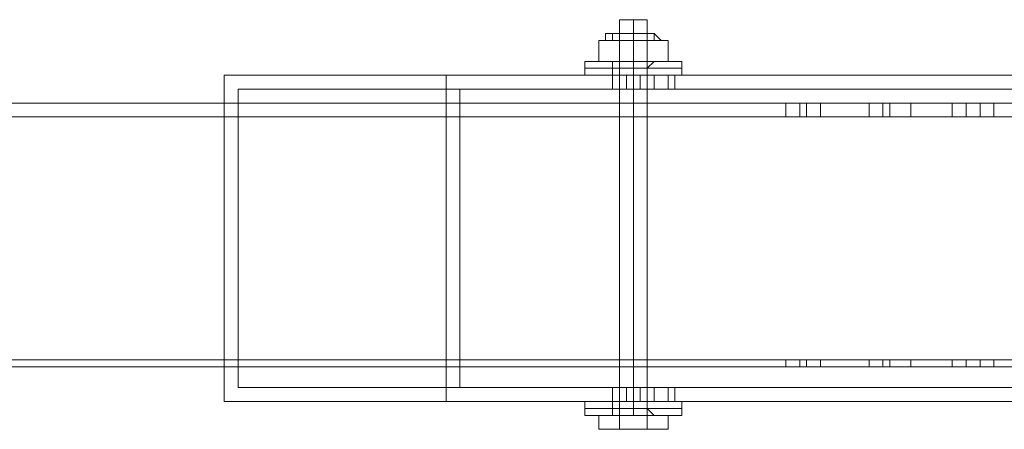
# Model space of a CAD drawing. Units: millimetres. Extents: x 0 to 23610, y 0 to 4000.
# Drawn here: x 1283 to 1582, y 1940 to 2064 of the extents above; entities that cross this region are included whole.
import ezdxf

# ---------------------------------------------------------------- set-up
doc = ezdxf.new("R2010")
doc.units = ezdxf.units.MM

# ---------------------------------------------------------------- blocks, each defined once
blk = doc.blocks.new('WMF2')
at = {"color": 251, "lineweight": 0}
for points in [[(15144.61, -7471.13), (15142.51, -7471.13), (15140.4, -7471.13), (15142.51, -7471.13), (15144.61, -7471.13)], [(15145.67, -7474.29), (15144.61, -7474.29), (15142.51, -7474.29), (15140.4, -7474.29), (15139.35, -7474.29), (15140.4, -7474.29), (15142.51, -7474.29), (15144.61, -7474.29), (15145.67, -7474.29)], [(15178.34, -7483.78), (15179.39, -7483.78), (15181.5, -7483.78), (15183.61, -7483.78), (15184.66, -7483.78), (15183.61, -7483.78), (15181.5, -7483.78), (15179.39, -7483.78), (15178.34, -7483.78)], [(15170.96, -7485.89), (15169.91, -7485.89), (15167.8, -7485.89), (15165.69, -7485.89), (15167.8, -7485.89), (15169.91, -7485.89), (15170.96, -7485.89)], [(15165.69, -7522.77), (15167.8, -7522.77), (15169.91, -7522.77), (15170.96, -7522.77), (15169.91, -7522.77), (15167.8, -7522.77), (15165.69, -7522.77)], [(15184.66, -7523.83), (15183.61, -7523.83), (15181.5, -7523.83), (15179.39, -7523.83), (15178.34, -7523.83), (15179.39, -7523.83), (15181.5, -7523.83), (15183.61, -7523.83), (15184.66, -7523.83)], [(15145.67, -7529.1), (15144.61, -7529.1), (15142.51, -7529.1), (15140.4, -7529.1), (15139.35, -7529.1), (15140.4, -7529.1), (15142.51, -7529.1), (15144.61, -7529.1), (15145.67, -7529.1)], [(15137.24, -7531.21), (15140.4, -7531.21), (15137.24, -7531.21)], [(15147.78, -7531.21), (15144.61, -7531.21), (15147.78, -7531.21)], [(15137.24, -7533.31), (15140.4, -7533.31), (15137.24, -7533.31)], [(15142.51, -7533.31), (15139.35, -7533.31), (15138.29, -7533.31), (15139.35, -7533.31), (15142.51, -7533.31)], [(15142.51, -7533.31), (15145.67, -7533.31), (15146.72, -7533.31), (15145.67, -7533.31), (15142.51, -7533.31)], [(15147.78, -7533.31), (15144.61, -7533.31), (15147.78, -7533.31)]]:
    blk.add_lwpolyline(points, close=True, dxfattribs=at)
for points in [[(15140.4, -7531.21), (15140.4, -7471.13)], [(15142.51, -7531.21), (15142.51, -7471.13)], [(15142.51, -7531.21), (15142.51, -7471.13)], [(15144.61, -7531.21), (15144.61, -7471.13)], [(15139.35, -7473.24), (15138.29, -7473.24), (15138.29, -7474.29)], [(15138.29, -7473.24), (15139.35, -7473.24), (15142.51, -7473.24), (15144.61, -7473.24), (15145.67, -7473.24)], [(15144.61, -7473.24), (15142.51, -7473.24), (15139.35, -7473.24), (15138.29, -7473.24)], [(15139.35, -7473.24), (15140.4, -7473.24), (15142.51, -7473.24), (15144.61, -7473.24), (15145.67, -7473.24)], [(15144.61, -7473.24), (15142.51, -7473.24), (15140.4, -7473.24), (15139.35, -7473.24)], [(15139.35, -7473.24), (15140.4, -7473.24), (15142.51, -7473.24), (15144.61, -7473.24), (15145.67, -7473.24)], [(15144.61, -7473.24), (15142.51, -7473.24), (15140.4, -7473.24), (15139.35, -7473.24)], [(15139.35, -7473.24), (15139.35, -7474.29)], [(15142.51, -7473.24), (15142.51, -7474.29)], [(15142.51, -7473.24), (15142.51, -7474.29)], [(15142.51, -7473.24), (15142.51, -7474.29)], [(15142.51, -7473.24), (15142.51, -7474.29)], [(15145.67, -7473.24), (15145.67, -7474.29)], [(15145.67, -7473.24), (15146.72, -7474.29)], [(15144.61, -7474.29), (15140.4, -7474.29), (15140.4, -7477.46), (15137.24, -7477.46)], [(15140.4, -7474.29), (15137.24, -7474.29), (15137.24, -7477.46)], [(15137.24, -7474.29), (15140.4, -7474.29), (15140.4, -7477.46)], [(15137.24, -7474.29), (15138.29, -7474.29)], [(15138.29, -7474.29), (15139.35, -7474.29), (15142.51, -7474.29), (15145.67, -7474.29), (15146.72, -7474.29)], [(15145.67, -7474.29), (15142.51, -7474.29), (15139.35, -7474.29), (15138.29, -7474.29)], [(15140.4, -7474.29), (15139.35, -7474.29)], [(15140.4, -7474.29), (15142.51, -7474.29), (15144.61, -7474.29)], [(15144.61, -7474.29), (15142.51, -7474.29), (15140.4, -7474.29)], [(15147.78, -7474.29), (15144.61, -7474.29), (15144.61, -7477.46), (15140.4, -7477.46)], [(15140.4, -7474.29), (15144.61, -7474.29), (15144.61, -7477.46)], [(15140.4, -7474.29), (15142.51, -7474.29), (15144.61, -7474.29)], [(15144.61, -7474.29), (15142.51, -7474.29), (15140.4, -7474.29)], [(15140.4, -7477.46), (15140.4, -7474.29)], [(15142.51, -7477.46), (15142.51, -7474.29)], [(15142.51, -7477.46), (15142.51, -7474.29)], [(15144.61, -7474.29), (15147.78, -7474.29), (15147.78, -7477.46), (15144.61, -7477.46)], [(15144.61, -7474.29), (15145.67, -7474.29)], [(15144.61, -7477.46), (15144.61, -7474.29)], [(15147.78, -7474.29), (15146.72, -7474.29)], [(15136.18, -7477.46), (15135.13, -7477.46), (15135.13, -7478.51)], [(15149.88, -7477.46), (15147.78, -7477.46), (15142.51, -7477.46), (15137.24, -7477.46), (15135.13, -7477.46)], [(15148.83, -7477.46), (15146.72, -7477.46), (15142.51, -7477.46), (15137.24, -7477.46), (15136.18, -7477.46)], [(15137.24, -7477.46), (15140.4, -7477.46)], [(15137.24, -7477.46), (15138.29, -7477.46)], [(15137.24, -7477.46), (15142.51, -7477.46), (15146.72, -7477.46), (15148.83, -7477.46)], [(15137.24, -7477.46), (15142.51, -7477.46), (15147.78, -7477.46), (15149.88, -7477.46)], [(15138.29, -7477.46), (15139.35, -7477.46), (15142.51, -7477.46), (15145.67, -7477.46), (15146.72, -7477.46)], [(15145.67, -7477.46), (15142.51, -7477.46), (15139.35, -7477.46), (15138.29, -7477.46)], [(15145.67, -7477.46), (15144.61, -7477.46), (15142.51, -7477.46), (15140.4, -7477.46), (15139.35, -7477.46)], [(15140.4, -7477.46), (15139.35, -7477.46)], [(15139.35, -7477.46), (15140.4, -7477.46), (15142.51, -7477.46), (15144.61, -7477.46), (15145.67, -7477.46)], [(15144.61, -7477.46), (15142.51, -7477.46), (15140.4, -7477.46), (15139.35, -7477.46)], [(15139.35, -7477.46), (15139.35, -7478.51)], [(15139.35, -7477.46), (15140.4, -7477.46), (15142.51, -7477.46), (15144.61, -7477.46), (15145.67, -7477.46)], [(15144.61, -7477.46), (15142.51, -7477.46), (15140.4, -7477.46), (15139.35, -7477.46)], [(15140.4, -7477.46), (15142.51, -7477.46), (15144.61, -7477.46)], [(15144.61, -7477.46), (15142.51, -7477.46), (15140.4, -7477.46)], [(15140.4, -7477.46), (15142.51, -7477.46), (15144.61, -7477.46), (15145.67, -7477.46)], [(15140.4, -7477.46), (15144.61, -7477.46)], [(15140.4, -7477.46), (15142.51, -7477.46), (15144.61, -7477.46)], [(15144.61, -7477.46), (15142.51, -7477.46), (15140.4, -7477.46)], [(15142.51, -7477.46), (15142.51, -7478.51)], [(15142.51, -7477.46), (15142.51, -7478.51)], [(15142.51, -7477.46), (15142.51, -7478.51)], [(15142.51, -7477.46), (15142.51, -7478.51)], [(15144.61, -7477.46), (15147.78, -7477.46)], [(15144.61, -7477.46), (15145.67, -7477.46)], [(15145.67, -7477.46), (15144.61, -7478.51)], [(15147.78, -7477.46), (15146.72, -7477.46)], [(15148.83, -7477.46), (15149.88, -7477.46), (15149.88, -7478.51)], [(15135.13, -7478.51), (15137.24, -7478.51), (15142.51, -7478.51), (15147.78, -7478.51), (15149.88, -7478.51)], [(15147.78, -7478.51), (15142.51, -7478.51), (15137.24, -7478.51), (15135.13, -7478.51)], [(15135.13, -7479.56), (15135.13, -7478.51)], [(15144.61, -7478.51), (15142.51, -7478.51), (15140.4, -7478.51), (15139.35, -7478.51)], [(15139.35, -7479.56), (15139.35, -7478.51)], [(15140.4, -7478.51), (15142.51, -7478.51), (15144.61, -7478.51)], [(15142.51, -7479.56), (15142.51, -7478.51)], [(15142.51, -7479.56), (15142.51, -7478.51)], [(15142.51, -7479.56), (15142.51, -7478.51)], [(15142.51, -7479.56), (15142.51, -7478.51)], [(15144.61, -7479.56), (15144.61, -7478.51)], [(15149.88, -7479.56), (15149.88, -7478.51)], [(15080.33, -7479.56), (15442.87, -7479.56)], [(15080.33, -7479.56), (15080.33, -7529.1)], [(15080.33, -7479.56), (15114.05, -7479.56), (15114.05, -7481.67), (15082.43, -7481.67)], [(15114.05, -7479.56), (15476.59, -7479.56), (15505.05, -7479.56)], [(15114.05, -7479.56), (15114.05, -7529.1)], [(15114.05, -7479.56), (15143.56, -7479.56), (15143.56, -7481.67), (15116.16, -7481.67), (15116.16, -7526.99), (15143.56, -7526.99)], [(15114.05, -7479.56), (15476.59, -7479.56)], [(15149.88, -7479.56), (15147.78, -7479.56), (15142.51, -7479.56), (15137.24, -7479.56), (15135.13, -7479.56)], [(15137.24, -7479.56), (15142.51, -7479.56), (15147.78, -7479.56), (15149.88, -7479.56)], [(15139.35, -7479.56), (15140.4, -7479.56), (15142.51, -7479.56), (15144.61, -7479.56), (15145.67, -7479.56)], [(15144.61, -7479.56), (15142.51, -7479.56), (15140.4, -7479.56), (15139.35, -7479.56)], [(15139.35, -7479.56), (15139.35, -7481.67)], [(15139.35, -7479.56), (15140.4, -7479.56), (15142.51, -7479.56), (15144.61, -7479.56)], [(15144.61, -7479.56), (15142.51, -7479.56), (15140.4, -7479.56), (15139.35, -7479.56)], [(15141.45, -7479.56), (15141.45, -7481.67)], [(15143.56, -7479.56), (15146.72, -7479.56), (15148.83, -7479.56)], [(15143.56, -7479.56), (15143.56, -7481.67)], [(15143.56, -7479.56), (15143.56, -7481.67)], [(15145.67, -7479.56), (15145.67, -7481.67)], [(15145.67, -7479.56), (15145.67, -7481.67)], [(15147.78, -7479.56), (15147.78, -7481.67)], [(15148.83, -7479.56), (15148.83, -7481.67)], [(15148.83, -7479.56), (15509.27, -7479.56), (15509.27, -7481.67)], [(15148.83, -7479.56), (15148.83, -7481.67)], [(15082.43, -7481.67), (15444.98, -7481.67)], [(15082.43, -7526.99), (15082.43, -7481.67)], [(15114.05, -7481.67), (15476.59, -7481.67)], [(15116.16, -7481.67), (15478.7, -7481.67)], [(15145.67, -7481.67), (15144.61, -7481.67), (15142.51, -7481.67), (15140.4, -7481.67), (15139.35, -7481.67)], [(15140.4, -7481.67), (15142.51, -7481.67), (15144.61, -7481.67), (15145.67, -7481.67)], [(15148.83, -7481.67), (15146.72, -7481.67), (15143.56, -7481.67)], [(15148.83, -7481.67), (15509.27, -7481.67)], [(15362.77, -7523.83), (15362.77, -7483.78), (14904.32, -7483.78)], [(15362.77, -7483.78), (15400.71, -7483.78), (14945.43, -7483.78)], [(15165.69, -7483.78), (15167.8, -7483.78), (15169.91, -7483.78), (15170.96, -7483.78)], [(15169.91, -7483.78), (15167.8, -7483.78), (15165.69, -7483.78)], [(15165.69, -7483.78), (15165.69, -7485.89)], [(15167.8, -7483.78), (15167.8, -7485.89)], [(15168.85, -7483.78), (15168.85, -7485.89)], [(15170.96, -7483.78), (15170.96, -7485.89)], [(15178.34, -7483.78), (15178.34, -7485.89)], [(15180.45, -7483.78), (15180.45, -7485.89)], [(15181.5, -7483.78), (15181.5, -7485.89)], [(15184.66, -7483.78), (15184.66, -7485.89)], [(15190.99, -7483.78), (15192.04, -7483.78), (15194.15, -7483.78), (15196.26, -7483.78), (15197.31, -7483.78)], [(15196.26, -7483.78), (15194.15, -7483.78), (15192.04, -7483.78), (15190.99, -7483.78)], [(15190.99, -7483.78), (15190.99, -7485.89)], [(15193.09, -7483.78), (15193.09, -7485.89)], [(15195.2, -7483.78), (15195.2, -7485.89)], [(15197.31, -7483.78), (15197.31, -7485.89)], [(15399.66, -7485.89), (15363.83, -7485.89), (14906.43, -7485.89)], [(15399.66, -7522.77), (15399.66, -7485.89), (14944.37, -7485.89)], [(15184.66, -7485.89), (15183.61, -7485.89), (15181.5, -7485.89), (15179.39, -7485.89), (15178.34, -7485.89)], [(15179.39, -7485.89), (15181.5, -7485.89), (15183.61, -7485.89), (15184.66, -7485.89)], [(15197.31, -7485.89), (15196.26, -7485.89), (15194.15, -7485.89), (15192.04, -7485.89), (15190.99, -7485.89)], [(15192.04, -7485.89), (15194.15, -7485.89), (15196.26, -7485.89), (15197.31, -7485.89)], [(14906.43, -7522.77), (15363.83, -7522.77), (15399.66, -7522.77), (14944.37, -7522.77)], [(15165.69, -7522.77), (15165.69, -7523.83)], [(15167.8, -7522.77), (15167.8, -7523.83)], [(15168.85, -7522.77), (15168.85, -7523.83)], [(15170.96, -7522.77), (15170.96, -7523.83)], [(15178.34, -7522.77), (15179.39, -7522.77), (15181.5, -7522.77), (15183.61, -7522.77), (15184.66, -7522.77)], [(15183.61, -7522.77), (15181.5, -7522.77), (15179.39, -7522.77), (15178.34, -7522.77)], [(15178.34, -7522.77), (15178.34, -7523.83)], [(15180.45, -7522.77), (15180.45, -7523.83)], [(15181.5, -7522.77), (15181.5, -7523.83)], [(15184.66, -7522.77), (15184.66, -7523.83)], [(15190.99, -7522.77), (15192.04, -7522.77), (15194.15, -7522.77), (15196.26, -7522.77), (15197.31, -7522.77)], [(15196.26, -7522.77), (15194.15, -7522.77), (15192.04, -7522.77), (15190.99, -7522.77)], [(15190.99, -7522.77), (15190.99, -7523.83)], [(15193.09, -7522.77), (15193.09, -7523.83)], [(15195.2, -7522.77), (15195.2, -7523.83)], [(15197.31, -7522.77), (15197.31, -7523.83)], [(14945.43, -7523.83), (15400.71, -7523.83), (15362.77, -7523.83), (14904.32, -7523.83)], [(15170.96, -7523.83), (15169.91, -7523.83), (15167.8, -7523.83), (15165.69, -7523.83)], [(15165.69, -7523.83), (15167.8, -7523.83), (15169.91, -7523.83), (15170.96, -7523.83)], [(15197.31, -7523.83), (15196.26, -7523.83), (15194.15, -7523.83), (15192.04, -7523.83), (15190.99, -7523.83)], [(15192.04, -7523.83), (15194.15, -7523.83), (15196.26, -7523.83), (15197.31, -7523.83)], [(15082.43, -7526.99), (15444.98, -7526.99)], [(15114.05, -7526.99), (15082.43, -7526.99)], [(15114.05, -7526.99), (15476.59, -7526.99)], [(15114.05, -7529.1), (15114.05, -7526.99)], [(15116.16, -7526.99), (15478.7, -7526.99), (15505.05, -7526.99)], [(15139.35, -7526.99), (15140.4, -7526.99), (15142.51, -7526.99), (15144.61, -7526.99), (15145.67, -7526.99)], [(15144.61, -7526.99), (15142.51, -7526.99), (15140.4, -7526.99), (15139.35, -7526.99)], [(15139.35, -7526.99), (15139.35, -7529.1)], [(15141.45, -7526.99), (15141.45, -7529.1)], [(15143.56, -7526.99), (15146.72, -7526.99), (15148.83, -7526.99)], [(15143.56, -7529.1), (15143.56, -7526.99)], [(15143.56, -7529.1), (15143.56, -7526.99)], [(15143.56, -7526.99), (15143.56, -7529.1)], [(15145.67, -7529.1), (15145.67, -7526.99)], [(15145.67, -7526.99), (15145.67, -7529.1)], [(15147.78, -7529.1), (15147.78, -7526.99)], [(15148.83, -7526.99), (15148.83, -7529.1)], [(15148.83, -7526.99), (15509.27, -7526.99), (15509.27, -7529.1)], [(15080.33, -7529.1), (15442.87, -7529.1)], [(15080.33, -7529.1), (15114.05, -7529.1)], [(15114.05, -7529.1), (15476.59, -7529.1)], [(15114.05, -7529.1), (15143.56, -7529.1)], [(15114.05, -7529.1), (15476.59, -7529.1)], [(15149.88, -7529.1), (15147.78, -7529.1), (15142.51, -7529.1), (15137.24, -7529.1), (15135.13, -7529.1)], [(15135.13, -7529.1), (15135.13, -7530.15)], [(15135.13, -7530.15), (15137.24, -7530.15), (15142.51, -7530.15), (15147.78, -7530.15), (15149.88, -7530.15)], [(15147.78, -7530.15), (15142.51, -7530.15), (15137.24, -7530.15), (15135.13, -7530.15)], [(15136.18, -7531.21), (15135.13, -7531.21), (15135.13, -7530.15)], [(15137.24, -7529.1), (15142.51, -7529.1), (15147.78, -7529.1), (15149.88, -7529.1)], [(15139.35, -7529.1), (15140.4, -7529.1), (15142.51, -7529.1), (15144.61, -7529.1)], [(15144.61, -7529.1), (15142.51, -7529.1), (15140.4, -7529.1), (15139.35, -7529.1)], [(15139.35, -7529.1), (15139.35, -7530.15)], [(15144.61, -7530.15), (15142.51, -7530.15), (15140.4, -7530.15), (15139.35, -7530.15)], [(15139.35, -7531.21), (15139.35, -7530.15)], [(15140.4, -7530.15), (15142.51, -7530.15), (15144.61, -7530.15)], [(15142.51, -7529.1), (15142.51, -7530.15)], [(15142.51, -7529.1), (15142.51, -7530.15)], [(15142.51, -7529.1), (15142.51, -7530.15)], [(15142.51, -7529.1), (15142.51, -7530.15)], [(15142.51, -7531.21), (15142.51, -7530.15)], [(15142.51, -7531.21), (15142.51, -7530.15)], [(15142.51, -7531.21), (15142.51, -7530.15)], [(15142.51, -7531.21), (15142.51, -7530.15)], [(15148.83, -7529.1), (15146.72, -7529.1), (15143.56, -7529.1)], [(15144.61, -7529.1), (15144.61, -7530.15)], [(15145.67, -7531.21), (15144.61, -7530.15)], [(15148.83, -7529.1), (15509.27, -7529.1)], [(15148.83, -7531.21), (15149.88, -7531.21), (15149.88, -7530.15)], [(15149.88, -7529.1), (15149.88, -7530.15)], [(15149.88, -7531.21), (15147.78, -7531.21), (15142.51, -7531.21), (15137.24, -7531.21), (15135.13, -7531.21)], [(15148.83, -7531.21), (15146.72, -7531.21), (15142.51, -7531.21), (15137.24, -7531.21), (15136.18, -7531.21)], [(15137.24, -7531.21), (15142.51, -7531.21), (15146.72, -7531.21), (15148.83, -7531.21)], [(15137.24, -7531.21), (15142.51, -7531.21), (15147.78, -7531.21), (15149.88, -7531.21)], [(15137.24, -7531.21), (15137.24, -7533.31)], [(15139.35, -7531.21), (15140.4, -7531.21), (15142.51, -7531.21), (15144.61, -7531.21), (15145.67, -7531.21)], [(15144.61, -7531.21), (15142.51, -7531.21), (15140.4, -7531.21), (15139.35, -7531.21)], [(15139.35, -7531.21), (15140.4, -7531.21), (15142.51, -7531.21), (15144.61, -7531.21), (15145.67, -7531.21)], [(15144.61, -7531.21), (15142.51, -7531.21), (15140.4, -7531.21), (15139.35, -7531.21)], [(15144.61, -7531.21), (15140.4, -7531.21)], [(15140.4, -7531.21), (15144.61, -7531.21)], [(15140.4, -7531.21), (15140.4, -7533.31)], [(15140.4, -7531.21), (15140.4, -7533.31)], [(15144.61, -7531.21), (15142.51, -7531.21), (15140.4, -7531.21)], [(15140.4, -7531.21), (15142.51, -7531.21), (15144.61, -7531.21)], [(15144.61, -7533.31), (15144.61, -7531.21)], [(15144.61, -7531.21), (15144.61, -7533.31)], [(15147.78, -7531.21), (15147.78, -7533.31)], [(15138.29, -7533.31), (15137.24, -7533.31)], [(15142.51, -7533.31), (15140.4, -7533.31)], [(15140.4, -7533.31), (15142.51, -7533.31)], [(15144.61, -7533.31), (15142.51, -7533.31)], [(15142.51, -7533.31), (15144.61, -7533.31)], [(15146.72, -7533.31), (15147.78, -7533.31)]]:
    blk.add_lwpolyline(points, dxfattribs=at)
at = {"color": 7, "lineweight": 0}
for points in [[(15139.35, -7473.24), (15140.4, -7473.24), (15142.51, -7473.24), (15144.61, -7473.24), (15145.67, -7473.24)], [(15145.67, -7473.24), (15144.61, -7473.24), (15142.51, -7473.24), (15140.4, -7473.24), (15139.35, -7473.24)], [(15139.35, -7473.24), (15140.4, -7473.24)], [(15139.35, -7473.24), (15140.4, -7473.24), (15142.51, -7473.24), (15144.61, -7473.24)], [(15144.61, -7473.24), (15142.51, -7473.24), (15140.4, -7473.24), (15139.35, -7473.24)], [(15139.35, -7473.24), (15140.4, -7473.24), (15142.51, -7473.24), (15144.61, -7473.24)], [(15144.61, -7473.24), (15142.51, -7473.24), (15140.4, -7473.24), (15139.35, -7473.24)], [(15139.35, -7473.24), (15139.35, -7474.29)], [(15140.4, -7473.24), (15142.51, -7473.24), (15144.61, -7473.24)], [(15144.61, -7473.24), (15142.51, -7473.24), (15140.4, -7473.24)], [(15140.4, -7473.24), (15142.51, -7473.24), (15144.61, -7473.24)], [(15144.61, -7473.24), (15142.51, -7473.24), (15140.4, -7473.24)], [(15140.4, -7473.24), (15142.51, -7473.24), (15144.61, -7473.24)], [(15144.61, -7473.24), (15142.51, -7473.24), (15140.4, -7473.24)], [(15140.4, -7473.24), (15140.4, -7474.29)], [(15142.51, -7473.24), (15142.51, -7474.29)], [(15142.51, -7473.24), (15142.51, -7474.29)], [(15142.51, -7473.24), (15142.51, -7474.29)], [(15142.51, -7473.24), (15142.51, -7474.29)], [(15145.67, -7473.24), (15144.61, -7473.24)], [(15144.61, -7473.24), (15144.61, -7474.29)], [(15145.67, -7473.24), (15145.67, -7474.29)], [(15139.35, -7474.29), (15140.4, -7474.29), (15142.51, -7474.29), (15144.61, -7474.29), (15145.67, -7474.29)], [(15144.61, -7474.29), (15142.51, -7474.29), (15140.4, -7474.29), (15139.35, -7474.29)], [(15144.61, -7474.29), (15142.51, -7474.29), (15140.4, -7474.29)], [(15140.4, -7474.29), (15142.51, -7474.29), (15144.61, -7474.29)]]:
    blk.add_lwpolyline(points, dxfattribs=at)

msp = doc.modelspace()

# ---------------------------------------------------------------- block references
at = {"xscale": 2.000742475532661, "yscale": 2.000742475533116, "zscale": 2.000742475532669}
msp.add_blockref('WMF2', (-28826.57, 17012.12), dxfattribs=at)

doc.saveas('drawing.dxf')
